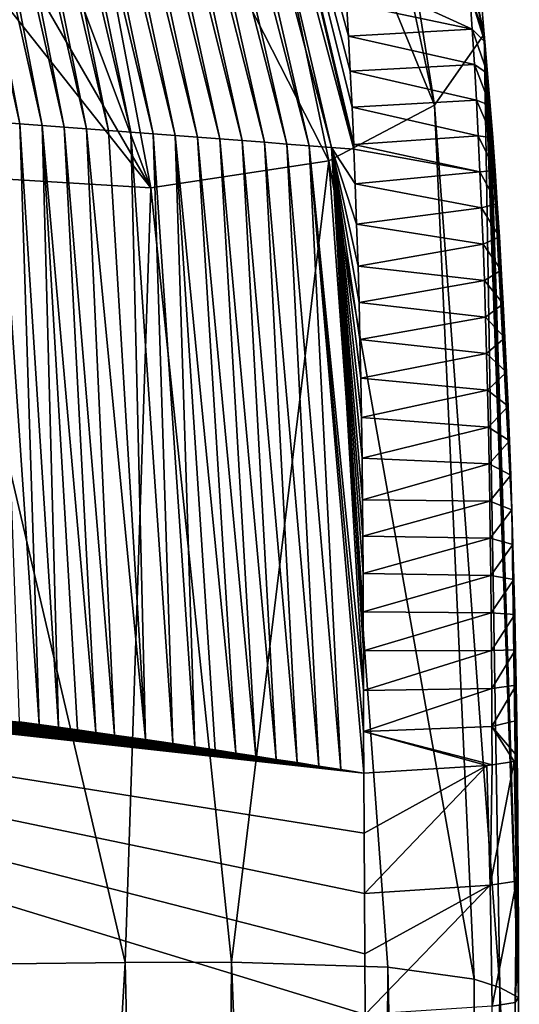
# Model space of a CAD drawing. Units: millimetres. Extents: x -224 to 224, y -642 to 10.
# Drawn here: x 206 to 224, y -253 to -218 of the extents above; entities that cross this region are included whole.
import ezdxf

# ---------------------------------------------------------------- set-up
doc = ezdxf.new("R2010")
doc.units = ezdxf.units.MM
doc.header["$LTSCALE"] = 81.481481
for name, color, linetype in [('118', 7, 'CONTINUOUS'), ('127', 7, 'CONTINUOUS'), ('189', 7, 'CONTINUOUS'), ('224', 7, 'CONTINUOUS'), ('225', 7, 'CONTINUOUS'), ('238', 7, 'CONTINUOUS'), ('280', 7, 'CONTINUOUS'), ('282', 7, 'CONTINUOUS')]:
    doc.layers.add(name, color=color, linetype=linetype)

msp = doc.modelspace()

# ---------------------------------------------------------------- linework, layer by layer
at = {"layer": '118', "linetype": 'Continuous'}
for points in [[(218.43, -247.259, -21.512), (218.442, -249.403, -21.339), (174.274, -240.221, -39.868), (218.43, -247.259, -21.512)], [(174.274, -240.221, -39.868), (218.442, -249.403, -21.339), (218.454, -251.561, -21.164), (174.274, -240.221, -39.868)], [(218.418, -245.118, -21.683), (218.43, -247.259, -21.512), (174.274, -240.221, -39.868), (218.418, -245.118, -21.683)], [(217.602, -244.987, -22.161), (218.418, -245.118, -21.683), (174.274, -240.221, -39.868), (217.602, -244.987, -22.161)], [(216.808, -244.86, -22.621), (217.602, -244.987, -22.161), (174.274, -240.221, -39.868), (216.808, -244.86, -22.621)], [(216.039, -244.739, -23.06), (216.808, -244.86, -22.621), (174.274, -240.221, -39.868), (216.039, -244.739, -23.06)], [(215.294, -244.622, -23.48), (216.039, -244.739, -23.06), (174.274, -240.221, -39.868), (215.294, -244.622, -23.48)], [(214.56, -244.509, -23.889), (215.294, -244.622, -23.48), (174.274, -240.221, -39.868), (214.56, -244.509, -23.889)], [(213.845, -244.399, -24.283), (214.56, -244.509, -23.889), (174.274, -240.221, -39.868), (213.845, -244.399, -24.283)], [(213.115, -244.288, -24.68), (213.845, -244.399, -24.283), (174.274, -240.221, -39.868), (213.115, -244.288, -24.68)], [(212.388, -244.178, -25.071), (213.115, -244.288, -24.68), (174.274, -240.221, -39.868), (212.388, -244.178, -25.071)], [(211.598, -244.061, -25.489), (212.388, -244.178, -25.071), (174.274, -240.221, -39.868), (211.598, -244.061, -25.489)], [(210.626, -243.918, -25.998), (211.598, -244.061, -25.489), (174.274, -240.221, -39.868), (210.626, -243.918, -25.998)], [(209.514, -243.757, -26.569), (210.626, -243.918, -25.998), (174.274, -240.221, -39.868), (209.514, -243.757, -26.569)], [(208.855, -243.662, -26.902), (209.514, -243.757, -26.569), (174.274, -240.221, -39.868), (208.855, -243.662, -26.902)], [(208.196, -243.569, -27.232), (208.855, -243.662, -26.902), (174.274, -240.221, -39.868), (208.196, -243.569, -27.232)], [(207.523, -243.474, -27.565), (208.196, -243.569, -27.232), (174.274, -240.221, -39.868), (207.523, -243.474, -27.565)], [(206.836, -243.379, -27.902), (207.523, -243.474, -27.565), (174.274, -240.221, -39.868), (206.836, -243.379, -27.902)], [(206.131, -243.282, -28.243), (206.836, -243.379, -27.902), (174.274, -240.221, -39.868), (206.131, -243.282, -28.243)], [(185.197, -330.537, -30.706), (174.274, -240.221, -39.868), (218.791, -313.086, -15.511), (185.197, -330.537, -30.706)], [(218.791, -313.086, -15.511), (174.274, -240.221, -39.868), (218.691, -296.091, -17.201), (218.791, -313.086, -15.511)], [(218.691, -296.091, -17.201), (174.274, -240.221, -39.868), (218.584, -276.417, -19.036), (218.691, -296.091, -17.201)], [(218.584, -276.417, -19.036), (174.274, -240.221, -39.868), (218.466, -253.725, -20.987), (218.584, -276.417, -19.036)], [(218.466, -253.725, -20.987), (174.274, -240.221, -39.868), (218.454, -251.561, -21.164), (218.466, -253.725, -20.987)]]:
    msp.add_3dface(points, dxfattribs=at)
at = {"layer": '127', "linetype": 'Continuous'}
for points in [[(201.113, -199.266, -19.464), (201.823, -199.267, -19.104), (206.141, -221.955, -27.168), (201.113, -199.266, -19.464)], [(205.351, -221.897, -27.547), (201.113, -199.266, -19.464), (206.141, -221.955, -27.168), (205.351, -221.897, -27.547)], [(201.823, -199.267, -19.104), (202.533, -199.269, -18.739), (206.933, -222.012, -26.785), (201.823, -199.267, -19.104)], [(206.141, -221.955, -27.168), (201.823, -199.267, -19.104), (206.933, -222.012, -26.785), (206.141, -221.955, -27.168)], [(202.533, -199.269, -18.739), (203.243, -199.27, -18.371), (207.724, -222.071, -26.396), (202.533, -199.269, -18.739)], [(206.933, -222.012, -26.785), (202.533, -199.269, -18.739), (207.724, -222.071, -26.396), (206.933, -222.012, -26.785)], [(203.243, -199.27, -18.371), (203.953, -199.27, -17.999), (208.516, -222.129, -26.002), (203.243, -199.27, -18.371)], [(207.724, -222.071, -26.396), (203.243, -199.27, -18.371), (208.516, -222.129, -26.002), (207.724, -222.071, -26.396)], [(203.953, -199.27, -17.999), (204.663, -199.271, -17.622), (209.309, -222.188, -25.603), (203.953, -199.27, -17.999)], [(208.516, -222.129, -26.002), (203.953, -199.27, -17.999), (209.309, -222.188, -25.603), (208.516, -222.129, -26.002)], [(204.663, -199.271, -17.622), (205.372, -199.271, -17.242), (210.102, -222.248, -25.198), (204.663, -199.271, -17.622)], [(209.309, -222.188, -25.603), (204.663, -199.271, -17.622), (210.102, -222.248, -25.198), (209.309, -222.188, -25.603)], [(205.372, -199.271, -17.242), (206.081, -199.27, -16.857), (210.895, -222.307, -24.789), (205.372, -199.271, -17.242)], [(210.102, -222.248, -25.198), (205.372, -199.271, -17.242), (210.895, -222.307, -24.789), (210.102, -222.248, -25.198)], [(206.081, -199.27, -16.857), (206.791, -199.269, -16.467), (211.69, -222.368, -24.374), (206.081, -199.27, -16.857)], [(210.895, -222.307, -24.789), (206.081, -199.27, -16.857), (211.69, -222.368, -24.374), (210.895, -222.307, -24.789)], [(206.791, -199.269, -16.467), (207.5, -199.268, -16.074), (212.484, -222.428, -23.953), (206.791, -199.269, -16.467)], [(211.69, -222.368, -24.374), (206.791, -199.269, -16.467), (212.484, -222.428, -23.953), (211.69, -222.368, -24.374)], [(207.5, -199.268, -16.074), (208.209, -199.267, -15.676), (213.279, -222.489, -23.527), (207.5, -199.268, -16.074)], [(212.484, -222.428, -23.953), (207.5, -199.268, -16.074), (213.279, -222.489, -23.527), (212.484, -222.428, -23.953)], [(208.209, -199.267, -15.676), (208.918, -199.265, -15.274), (214.075, -222.551, -23.096), (208.209, -199.267, -15.676)], [(213.279, -222.489, -23.527), (208.209, -199.267, -15.676), (214.075, -222.551, -23.096), (213.279, -222.489, -23.527)], [(208.918, -199.265, -15.274), (209.627, -199.262, -14.867), (214.871, -222.613, -22.659), (208.918, -199.265, -15.274)], [(214.075, -222.551, -23.096), (208.918, -199.265, -15.274), (214.871, -222.613, -22.659), (214.075, -222.551, -23.096)], [(209.627, -199.262, -14.867), (210.336, -199.26, -14.457), (215.668, -222.675, -22.216), (209.627, -199.262, -14.867)], [(214.871, -222.613, -22.659), (209.627, -199.262, -14.867), (215.668, -222.675, -22.216), (214.871, -222.613, -22.659)], [(210.336, -199.26, -14.457), (211.046, -199.256, -14.041), (216.466, -222.737, -21.767), (210.336, -199.26, -14.457)], [(215.668, -222.675, -22.216), (210.336, -199.26, -14.457), (216.466, -222.737, -21.767), (215.668, -222.675, -22.216)], [(211.046, -199.256, -14.041), (211.755, -199.253, -13.621), (217.264, -222.8, -21.313), (211.046, -199.256, -14.041)], [(216.466, -222.737, -21.767), (211.046, -199.256, -14.041), (217.264, -222.8, -21.313), (216.466, -222.737, -21.767)], [(211.755, -199.253, -13.621), (212.464, -199.249, -13.197), (218.062, -222.86, -20.852), (211.755, -199.253, -13.621)], [(217.264, -222.8, -21.313), (211.755, -199.253, -13.621), (218.062, -222.86, -20.852), (217.264, -222.8, -21.313)], [(218.062, -222.86, -20.852), (212.464, -199.249, -13.197), (218.055, -222.695, -20.819), (218.062, -222.86, -20.852)], [(218.055, -222.695, -20.819), (212.464, -199.249, -13.197), (217.997, -221.358, -20.534), (218.055, -222.695, -20.819)], [(217.997, -221.358, -20.534), (212.464, -199.249, -13.197), (217.935, -220.07, -20.232), (217.997, -221.358, -20.534)], [(217.935, -220.07, -20.232), (212.464, -199.249, -13.197), (217.87, -218.832, -19.916), (217.935, -220.07, -20.232)], [(217.87, -218.832, -19.916), (212.464, -199.249, -13.197), (217.804, -217.643, -19.589), (217.87, -218.832, -19.916)], [(206.836, -243.379, -27.902), (206.131, -243.282, -28.243), (205.351, -221.897, -27.547), (206.836, -243.379, -27.902)], [(206.836, -243.379, -27.902), (205.351, -221.897, -27.547), (206.141, -221.955, -27.168), (206.836, -243.379, -27.902)], [(207.523, -243.474, -27.565), (206.836, -243.379, -27.902), (206.141, -221.955, -27.168), (207.523, -243.474, -27.565)], [(207.523, -243.474, -27.565), (206.141, -221.955, -27.168), (206.933, -222.012, -26.785), (207.523, -243.474, -27.565)], [(208.855, -243.662, -26.902), (208.196, -243.569, -27.232), (206.933, -222.012, -26.785), (208.855, -243.662, -26.902)], [(208.855, -243.662, -26.902), (206.933, -222.012, -26.785), (207.724, -222.071, -26.396), (208.855, -243.662, -26.902)], [(208.196, -243.569, -27.232), (207.523, -243.474, -27.565), (206.933, -222.012, -26.785), (208.196, -243.569, -27.232)], [(209.514, -243.757, -26.569), (208.855, -243.662, -26.902), (207.724, -222.071, -26.396), (209.514, -243.757, -26.569)], [(209.514, -243.757, -26.569), (207.724, -222.071, -26.396), (208.516, -222.129, -26.002), (209.514, -243.757, -26.569)], [(210.626, -243.918, -25.998), (209.514, -243.757, -26.569), (208.516, -222.129, -26.002), (210.626, -243.918, -25.998)], [(210.626, -243.918, -25.998), (208.516, -222.129, -26.002), (209.309, -222.188, -25.603), (210.626, -243.918, -25.998)], [(210.626, -243.918, -25.998), (209.309, -222.188, -25.603), (210.102, -222.248, -25.198), (210.626, -243.918, -25.998)], [(211.598, -244.061, -25.489), (210.626, -243.918, -25.998), (210.102, -222.248, -25.198), (211.598, -244.061, -25.489)], [(211.598, -244.061, -25.489), (210.102, -222.248, -25.198), (210.895, -222.307, -24.789), (211.598, -244.061, -25.489)], [(212.388, -244.178, -25.071), (211.598, -244.061, -25.489), (210.895, -222.307, -24.789), (212.388, -244.178, -25.071)], [(212.388, -244.178, -25.071), (210.895, -222.307, -24.789), (211.69, -222.368, -24.374), (212.388, -244.178, -25.071)], [(213.845, -244.399, -24.283), (213.115, -244.288, -24.68), (211.69, -222.368, -24.374), (213.845, -244.399, -24.283)], [(213.845, -244.399, -24.283), (211.69, -222.368, -24.374), (212.484, -222.428, -23.953), (213.845, -244.399, -24.283)], [(213.115, -244.288, -24.68), (212.388, -244.178, -25.071), (211.69, -222.368, -24.374), (213.115, -244.288, -24.68)], [(214.56, -244.509, -23.889), (213.845, -244.399, -24.283), (212.484, -222.428, -23.953), (214.56, -244.509, -23.889)], [(214.56, -244.509, -23.889), (212.484, -222.428, -23.953), (213.279, -222.489, -23.527), (214.56, -244.509, -23.889)], [(215.294, -244.622, -23.48), (214.56, -244.509, -23.889), (213.279, -222.489, -23.527), (215.294, -244.622, -23.48)], [(215.294, -244.622, -23.48), (213.279, -222.489, -23.527), (214.075, -222.551, -23.096), (215.294, -244.622, -23.48)], [(216.039, -244.739, -23.06), (215.294, -244.622, -23.48), (214.075, -222.551, -23.096), (216.039, -244.739, -23.06)], [(216.039, -244.739, -23.06), (214.075, -222.551, -23.096), (214.871, -222.613, -22.659), (216.039, -244.739, -23.06)], [(216.808, -244.86, -22.621), (216.039, -244.739, -23.06), (214.871, -222.613, -22.659), (216.808, -244.86, -22.621)], [(216.808, -244.86, -22.621), (214.871, -222.613, -22.659), (215.668, -222.675, -22.216), (216.808, -244.86, -22.621)], [(217.602, -244.987, -22.161), (216.808, -244.86, -22.621), (215.668, -222.675, -22.216), (217.602, -244.987, -22.161)], [(217.602, -244.987, -22.161), (215.668, -222.675, -22.216), (216.466, -222.737, -21.767), (217.602, -244.987, -22.161)], [(218.418, -245.118, -21.683), (217.602, -244.987, -22.161), (216.466, -222.737, -21.767), (218.418, -245.118, -21.683)], [(218.418, -245.118, -21.683), (216.466, -222.737, -21.767), (218.41, -243.627, -21.798), (218.418, -245.118, -21.683)], [(216.466, -222.737, -21.767), (217.264, -222.8, -21.313), (218.405, -242.172, -21.899), (216.466, -222.737, -21.767)], [(218.41, -243.627, -21.798), (216.466, -222.737, -21.767), (218.405, -242.172, -21.899), (218.41, -243.627, -21.798)], [(217.264, -222.8, -21.313), (218.062, -222.86, -20.852), (218.111, -224.088, -21.084), (217.264, -222.8, -21.313)], [(217.264, -222.8, -21.313), (218.111, -224.088, -21.084), (218.161, -225.53, -21.327), (217.264, -222.8, -21.313)], [(218.405, -242.172, -21.899), (217.264, -222.8, -21.313), (218.401, -240.75, -21.985), (218.405, -242.172, -21.899)], [(218.401, -240.75, -21.985), (217.264, -222.8, -21.313), (218.397, -239.36, -22.051), (218.401, -240.75, -21.985)], [(218.397, -239.36, -22.051), (217.264, -222.8, -21.313), (218.391, -237.998, -22.098), (218.397, -239.36, -22.051)], [(218.391, -237.998, -22.098), (217.264, -222.8, -21.313), (218.383, -236.665, -22.122), (218.391, -237.998, -22.098)], [(218.383, -236.665, -22.122), (217.264, -222.8, -21.313), (218.372, -235.36, -22.124), (218.383, -236.665, -22.122)], [(218.372, -235.36, -22.124), (217.264, -222.8, -21.313), (218.356, -233.875, -22.096), (218.372, -235.36, -22.124)], [(218.356, -233.875, -22.096), (217.264, -222.8, -21.313), (218.335, -232.43, -22.037), (218.356, -233.875, -22.096)], [(218.335, -232.43, -22.037), (217.264, -222.8, -21.313), (218.309, -231.02, -21.951), (218.335, -232.43, -22.037)], [(218.309, -231.02, -21.951), (217.264, -222.8, -21.313), (218.279, -229.649, -21.839), (218.309, -231.02, -21.951)], [(218.279, -229.649, -21.839), (217.264, -222.8, -21.313), (218.246, -228.321, -21.702), (218.279, -229.649, -21.839)], [(218.246, -228.321, -21.702), (217.264, -222.8, -21.313), (218.209, -227.029, -21.544), (218.246, -228.321, -21.702)], [(218.209, -227.029, -21.544), (217.264, -222.8, -21.313), (218.161, -225.53, -21.327), (218.209, -227.029, -21.544)]]:
    msp.add_3dface(points, dxfattribs=at)
at = {"layer": '189', "linetype": 'Continuous'}
for points in [[(223.942, -253.116, -13.642), (223.952, -302.111, -8.704), (223.823, -253.294, -15.842), (223.942, -253.116, -13.642)], [(223.964, -271.202, -11.947), (223.952, -302.111, -8.704), (223.942, -253.116, -13.642), (223.964, -271.202, -11.947)], [(223.823, -253.294, -15.842), (223.136, -324.356, -10.249), (223.001, -253.425, -17.433), (223.823, -253.294, -15.842)], [(223.952, -302.111, -8.704), (223.136, -324.356, -10.249), (223.823, -253.294, -15.842), (223.952, -302.111, -8.704)]]:
    msp.add_3dface(points, dxfattribs=at)
at = {"layer": '224', "linetype": 'Continuous'}
for points in [[(223.862, -248.962, -16.006), (222.927, -249.114, -17.875), (223.787, -244.693, -16.472), (223.862, -248.962, -16.006)], [(223.787, -244.693, -16.472), (222.927, -249.114, -17.875), (222.995, -244.821, -18.075), (223.787, -244.693, -16.472)], [(223.891, -244.513, -14.164), (223.862, -248.962, -16.006), (223.787, -244.693, -16.472), (223.891, -244.513, -14.164)], [(223.913, -246.624, -14.105), (223.862, -248.962, -16.006), (223.891, -244.513, -14.164), (223.913, -246.624, -14.105)], [(218.43, -247.259, -21.512), (218.418, -245.118, -21.683), (222.81, -244.841, -18.318), (218.43, -247.259, -21.512)], [(218.442, -249.403, -21.339), (218.43, -247.259, -21.512), (222.81, -244.841, -18.318), (218.442, -249.403, -21.339)], [(222.927, -249.114, -17.875), (218.442, -249.403, -21.339), (222.81, -244.841, -18.318), (222.927, -249.114, -17.875)], [(222.995, -244.821, -18.075), (222.927, -249.114, -17.875), (222.81, -244.841, -18.318), (222.995, -244.821, -18.075)], [(223.929, -248.802, -13.989), (223.862, -248.962, -16.006), (223.913, -246.624, -14.105), (223.929, -248.802, -13.989)]]:
    msp.add_3dface(points, dxfattribs=at)
at = {"layer": '225', "linetype": 'Continuous'}
for points in [[(223.001, -253.425, -17.433), (222.927, -249.114, -17.875), (223.862, -248.962, -16.006), (223.001, -253.425, -17.433)], [(223.823, -253.294, -15.842), (223.001, -253.425, -17.433), (223.862, -248.962, -16.006), (223.823, -253.294, -15.842)], [(223.823, -253.294, -15.842), (223.862, -248.962, -16.006), (223.929, -248.802, -13.989), (223.823, -253.294, -15.842)], [(223.823, -253.294, -15.842), (223.929, -248.802, -13.989), (223.937, -250.935, -13.83), (223.823, -253.294, -15.842)], [(218.454, -251.561, -21.164), (218.442, -249.403, -21.339), (222.927, -249.114, -17.875), (218.454, -251.561, -21.164)], [(218.466, -253.725, -20.987), (218.454, -251.561, -21.164), (222.927, -249.114, -17.875), (218.466, -253.725, -20.987)], [(223.001, -253.425, -17.433), (218.466, -253.725, -20.987), (222.927, -249.114, -17.875), (223.001, -253.425, -17.433)], [(223.942, -253.116, -13.642), (223.823, -253.294, -15.842), (223.937, -250.935, -13.83), (223.942, -253.116, -13.642)]]:
    msp.add_3dface(points, dxfattribs=at)
at = {"layer": '238', "linetype": 'Continuous'}
for points in [[(222.205, -217.319, -15.171), (222.118, -216.071, -14.759), (222.713, -218.751, -9.613), (222.205, -217.319, -15.171)], [(222.713, -218.751, -9.613), (222.118, -216.071, -14.759), (222.635, -217.903, -9.28), (222.713, -218.751, -9.613)], [(217.804, -217.643, -19.589), (217.734, -216.498, -19.252), (222.287, -218.575, -15.559), (217.804, -217.643, -19.589)], [(217.734, -216.498, -19.252), (222.205, -217.319, -15.171), (222.287, -218.575, -15.559), (217.734, -216.498, -19.252)], [(222.287, -218.575, -15.559), (222.205, -217.319, -15.171), (222.737, -219.027, -9.719), (222.287, -218.575, -15.559)], [(222.737, -219.027, -9.719), (222.205, -217.319, -15.171), (222.713, -218.751, -9.613), (222.737, -219.027, -9.719)], [(217.87, -218.832, -19.916), (217.804, -217.643, -19.589), (222.287, -218.575, -15.559), (217.87, -218.832, -19.916)], [(217.87, -218.832, -19.916), (222.287, -218.575, -15.559), (222.364, -219.838, -15.923), (217.87, -218.832, -19.916)], [(222.364, -219.838, -15.923), (222.287, -218.575, -15.559), (222.835, -220.161, -10.138), (222.364, -219.838, -15.923)], [(222.835, -220.161, -10.138), (222.287, -218.575, -15.559), (222.737, -219.027, -9.719), (222.835, -220.161, -10.138)], [(217.935, -220.07, -20.232), (217.87, -218.832, -19.916), (222.364, -219.838, -15.923), (217.935, -220.07, -20.232)], [(217.935, -220.07, -20.232), (222.364, -219.838, -15.923), (222.435, -221.108, -16.261), (217.935, -220.07, -20.232)], [(222.435, -221.108, -16.261), (222.364, -219.838, -15.923), (222.928, -221.304, -10.538), (222.435, -221.108, -16.261)], [(222.928, -221.304, -10.538), (222.364, -219.838, -15.923), (222.835, -220.161, -10.138), (222.928, -221.304, -10.538)], [(217.997, -221.358, -20.534), (217.935, -220.07, -20.232), (222.435, -221.108, -16.261), (217.997, -221.358, -20.534)], [(217.997, -221.358, -20.534), (222.435, -221.108, -16.261), (222.501, -222.385, -16.575), (217.997, -221.358, -20.534)], [(222.501, -222.385, -16.575), (222.435, -221.108, -16.261), (223.016, -222.457, -10.919), (222.501, -222.385, -16.575)], [(223.016, -222.457, -10.919), (222.435, -221.108, -16.261), (222.928, -221.304, -10.538), (223.016, -222.457, -10.919)], [(218.055, -222.695, -20.819), (217.997, -221.358, -20.534), (222.501, -222.385, -16.575), (218.055, -222.695, -20.819)], [(218.055, -222.695, -20.819), (222.501, -222.385, -16.575), (222.562, -223.667, -16.863), (218.055, -222.695, -20.819)], [(222.562, -223.667, -16.863), (222.501, -222.385, -16.575), (223.099, -223.621, -11.28), (222.562, -223.667, -16.863)], [(223.099, -223.621, -11.28), (222.501, -222.385, -16.575), (223.016, -222.457, -10.919), (223.099, -223.621, -11.28)], [(218.062, -222.86, -20.852), (218.055, -222.695, -20.819), (222.562, -223.667, -16.863), (218.062, -222.86, -20.852)], [(218.111, -224.088, -21.084), (218.062, -222.86, -20.852), (222.562, -223.667, -16.863), (218.111, -224.088, -21.084)], [(218.111, -224.088, -21.084), (222.562, -223.667, -16.863), (222.619, -224.955, -17.126), (218.111, -224.088, -21.084)], [(223.178, -224.796, -11.622), (222.562, -223.667, -16.863), (223.099, -223.621, -11.28), (223.178, -224.796, -11.622)], [(222.619, -224.955, -17.126), (222.562, -223.667, -16.863), (223.178, -224.796, -11.622), (222.619, -224.955, -17.126)], [(218.161, -225.53, -21.327), (218.111, -224.088, -21.084), (222.619, -224.955, -17.126), (218.161, -225.53, -21.327)], [(218.161, -225.53, -21.327), (222.619, -224.955, -17.126), (222.67, -226.247, -17.363), (218.161, -225.53, -21.327)], [(223.253, -225.981, -11.944), (222.619, -224.955, -17.126), (223.178, -224.796, -11.622), (223.253, -225.981, -11.944)], [(222.67, -226.247, -17.363), (222.619, -224.955, -17.126), (223.253, -225.981, -11.944), (222.67, -226.247, -17.363)], [(218.209, -227.029, -21.544), (218.161, -225.53, -21.327), (222.67, -226.247, -17.363), (218.209, -227.029, -21.544)], [(223.323, -227.176, -12.246), (222.67, -226.247, -17.363), (223.253, -225.981, -11.944), (223.323, -227.176, -12.246)], [(218.209, -227.029, -21.544), (222.67, -226.247, -17.363), (222.717, -227.544, -17.574), (218.209, -227.029, -21.544)], [(222.717, -227.544, -17.574), (222.67, -226.247, -17.363), (223.323, -227.176, -12.246), (222.717, -227.544, -17.574)], [(218.246, -228.321, -21.702), (218.209, -227.029, -21.544), (222.717, -227.544, -17.574), (218.246, -228.321, -21.702)], [(223.389, -228.379, -12.527), (222.717, -227.544, -17.574), (223.323, -227.176, -12.246), (223.389, -228.379, -12.527)], [(218.246, -228.321, -21.702), (222.717, -227.544, -17.574), (222.76, -228.845, -17.759), (218.246, -228.321, -21.702)], [(222.76, -228.845, -17.759), (222.717, -227.544, -17.574), (223.389, -228.379, -12.527), (222.76, -228.845, -17.759)], [(218.279, -229.649, -21.839), (218.246, -228.321, -21.702), (222.76, -228.845, -17.759), (218.279, -229.649, -21.839)], [(223.451, -229.59, -12.786), (222.76, -228.845, -17.759), (223.389, -228.379, -12.527), (223.451, -229.59, -12.786)], [(218.279, -229.649, -21.839), (222.76, -228.845, -17.759), (222.798, -230.15, -17.919), (218.279, -229.649, -21.839)], [(222.798, -230.15, -17.919), (222.76, -228.845, -17.759), (223.451, -229.59, -12.786), (222.798, -230.15, -17.919)], [(218.309, -231.02, -21.951), (218.279, -229.649, -21.839), (222.798, -230.15, -17.919), (218.309, -231.02, -21.951)], [(223.508, -230.807, -13.023), (222.798, -230.15, -17.919), (223.451, -229.59, -12.786), (223.508, -230.807, -13.023)], [(218.309, -231.02, -21.951), (222.798, -230.15, -17.919), (222.832, -231.458, -18.052), (218.309, -231.02, -21.951)], [(222.832, -231.458, -18.052), (222.798, -230.15, -17.919), (223.508, -230.807, -13.023), (222.832, -231.458, -18.052)], [(218.335, -232.43, -22.037), (218.309, -231.02, -21.951), (222.832, -231.458, -18.052), (218.335, -232.43, -22.037)], [(223.562, -232.029, -13.239), (222.832, -231.458, -18.052), (223.508, -230.807, -13.023), (223.562, -232.029, -13.239)], [(218.335, -232.43, -22.037), (222.832, -231.458, -18.052), (222.862, -232.77, -18.16), (218.335, -232.43, -22.037)], [(222.862, -232.77, -18.16), (222.832, -231.458, -18.052), (223.562, -232.029, -13.239), (222.862, -232.77, -18.16)], [(223.611, -233.255, -13.432), (222.862, -232.77, -18.16), (223.562, -232.029, -13.239), (223.611, -233.255, -13.432)], [(218.356, -233.875, -22.096), (218.335, -232.43, -22.037), (222.862, -232.77, -18.16), (218.356, -233.875, -22.096)], [(218.356, -233.875, -22.096), (222.862, -232.77, -18.16), (222.889, -234.087, -18.242), (218.356, -233.875, -22.096)], [(222.889, -234.087, -18.242), (222.862, -232.77, -18.16), (223.611, -233.255, -13.432), (222.889, -234.087, -18.242)], [(223.657, -234.485, -13.602), (222.889, -234.087, -18.242), (223.611, -233.255, -13.432), (223.657, -234.485, -13.602)], [(218.372, -235.36, -22.124), (218.356, -233.875, -22.096), (222.889, -234.087, -18.242), (218.372, -235.36, -22.124)], [(218.372, -235.36, -22.124), (222.889, -234.087, -18.242), (222.911, -235.408, -18.299), (218.372, -235.36, -22.124)], [(222.911, -235.408, -18.299), (222.889, -234.087, -18.242), (223.657, -234.485, -13.602), (222.911, -235.408, -18.299)], [(223.698, -235.721, -13.751), (222.911, -235.408, -18.299), (223.657, -234.485, -13.602), (223.698, -235.721, -13.751)], [(218.383, -236.665, -22.122), (218.372, -235.36, -22.124), (222.911, -235.408, -18.299), (218.383, -236.665, -22.122)], [(218.383, -236.665, -22.122), (222.911, -235.408, -18.299), (222.93, -236.733, -18.33), (218.383, -236.665, -22.122)], [(222.93, -236.733, -18.33), (222.911, -235.408, -18.299), (223.698, -235.721, -13.751), (222.93, -236.733, -18.33)], [(223.736, -236.961, -13.877), (222.93, -236.733, -18.33), (223.698, -235.721, -13.751), (223.736, -236.961, -13.877)], [(218.391, -237.998, -22.098), (218.383, -236.665, -22.122), (222.93, -236.733, -18.33), (218.391, -237.998, -22.098)], [(218.391, -237.998, -22.098), (222.93, -236.733, -18.33), (222.946, -238.063, -18.338), (218.391, -237.998, -22.098)], [(222.946, -238.063, -18.338), (222.93, -236.733, -18.33), (223.736, -236.961, -13.877), (222.946, -238.063, -18.338)], [(223.771, -238.207, -13.981), (222.946, -238.063, -18.338), (223.736, -236.961, -13.877), (223.771, -238.207, -13.981)], [(218.397, -239.36, -22.051), (218.391, -237.998, -22.098), (222.946, -238.063, -18.338), (218.397, -239.36, -22.051)], [(218.397, -239.36, -22.051), (222.946, -238.063, -18.338), (222.959, -239.398, -18.323), (218.397, -239.36, -22.051)], [(222.959, -239.398, -18.323), (222.946, -238.063, -18.338), (223.771, -238.207, -13.981), (222.959, -239.398, -18.323)], [(223.801, -239.458, -14.062), (222.959, -239.398, -18.323), (223.771, -238.207, -13.981), (223.801, -239.458, -14.062)], [(218.401, -240.75, -21.985), (218.397, -239.36, -22.051), (222.959, -239.398, -18.323), (218.401, -240.75, -21.985)], [(218.401, -240.75, -21.985), (222.959, -239.398, -18.323), (222.97, -240.741, -18.287), (218.401, -240.75, -21.985)], [(222.97, -240.741, -18.287), (222.959, -239.398, -18.323), (223.801, -239.458, -14.062), (222.97, -240.741, -18.287)], [(223.829, -240.715, -14.121), (222.97, -240.741, -18.287), (223.801, -239.458, -14.062), (223.829, -240.715, -14.121)], [(218.405, -242.172, -21.899), (218.401, -240.75, -21.985), (222.97, -240.741, -18.287), (218.405, -242.172, -21.899)], [(218.405, -242.172, -21.899), (222.97, -240.741, -18.287), (222.979, -242.092, -18.233), (218.405, -242.172, -21.899)], [(222.979, -242.092, -18.233), (222.97, -240.741, -18.287), (223.829, -240.715, -14.121), (222.979, -242.092, -18.233)], [(223.853, -241.976, -14.157), (222.979, -242.092, -18.233), (223.829, -240.715, -14.121), (223.853, -241.976, -14.157)], [(222.987, -243.452, -18.163), (222.979, -242.092, -18.233), (223.853, -241.976, -14.157), (222.987, -243.452, -18.163)], [(223.874, -243.242, -14.172), (222.987, -243.452, -18.163), (223.853, -241.976, -14.157), (223.874, -243.242, -14.172)], [(218.41, -243.627, -21.798), (218.405, -242.172, -21.899), (222.979, -242.092, -18.233), (218.41, -243.627, -21.798)], [(218.41, -243.627, -21.798), (222.979, -242.092, -18.233), (222.987, -243.452, -18.163), (218.41, -243.627, -21.798)], [(223.891, -244.513, -14.164), (222.987, -243.452, -18.163), (223.874, -243.242, -14.172), (223.891, -244.513, -14.164)], [(222.995, -244.821, -18.075), (218.41, -243.627, -21.798), (222.987, -243.452, -18.163), (222.995, -244.821, -18.075)], [(218.418, -245.118, -21.683), (218.41, -243.627, -21.798), (222.81, -244.841, -18.318), (218.418, -245.118, -21.683)], [(218.41, -243.627, -21.798), (222.995, -244.821, -18.075), (222.81, -244.841, -18.318), (218.41, -243.627, -21.798)], [(223.891, -244.513, -14.164), (223.787, -244.693, -16.472), (222.987, -243.452, -18.163), (223.891, -244.513, -14.164)], [(223.787, -244.693, -16.472), (222.995, -244.821, -18.075), (222.987, -243.452, -18.163), (223.787, -244.693, -16.472)]]:
    msp.add_3dface(points, dxfattribs=at)
at = {"layer": '280', "linetype": 'Continuous'}
for points in [[(205.68, -251.918, -0.125), (205.849, -321.47, 7.227), (209.895, -251.863, 0.417), (205.68, -251.918, -0.125)], [(205.849, -321.47, 7.227), (212.738, -376.891, 14.97), (209.895, -251.863, 0.417), (205.849, -321.47, 7.227)], [(209.895, -251.863, 0.417), (212.738, -376.891, 14.97), (213.689, -251.855, 0.435), (209.895, -251.863, 0.417)], [(212.738, -376.891, 14.97), (218.65, -377.2, 13.071), (213.689, -251.855, 0.435), (212.738, -376.891, 14.97)], [(213.689, -251.855, 0.435), (218.65, -377.2, 13.071), (219.271, -252.034, -1.637), (213.689, -251.855, 0.435)], [(218.65, -377.2, 13.071), (222.094, -377.941, 8.052), (219.271, -252.034, -1.637), (218.65, -377.2, 13.071)], [(219.271, -252.034, -1.637), (222.094, -377.941, 8.052), (222.354, -252.458, -6.364), (219.271, -252.034, -1.637)], [(222.354, -252.458, -6.364), (222.094, -377.941, 8.052), (223.274, -252.758, -9.684), (222.354, -252.458, -6.364)], [(222.094, -377.941, 8.052), (223.647, -378.927, 1.236), (223.274, -252.758, -9.684), (222.094, -377.941, 8.052)], [(223.647, -378.927, 1.236), (223.86, -338.179, -4.369), (223.274, -252.758, -9.684), (223.647, -378.927, 1.236)], [(223.86, -338.179, -4.369), (223.897, -327.337, -5.734), (223.274, -252.758, -9.684), (223.86, -338.179, -4.369)], [(223.897, -327.337, -5.734), (223.907, -323.942, -6.15), (223.274, -252.758, -9.684), (223.897, -327.337, -5.734)], [(223.907, -323.942, -6.15), (223.928, -315.371, -7.179), (223.274, -252.758, -9.684), (223.907, -323.942, -6.15)], [(223.928, -315.371, -7.179), (223.965, -287.455, -10.296), (223.274, -252.758, -9.684), (223.928, -315.371, -7.179)], [(223.965, -287.455, -10.296), (223.964, -271.202, -11.947), (223.274, -252.758, -9.684), (223.965, -287.455, -10.296)], [(223.964, -271.202, -11.947), (223.942, -253.116, -13.642), (223.274, -252.758, -9.684), (223.964, -271.202, -11.947)]]:
    msp.add_3dface(points, dxfattribs=at)
at = {"layer": '282', "linetype": 'Continuous'}
for points in [[(216.576, -193.716, 13.116), (215.622, -196.47, 15.217), (220.943, -221.289, -2.662), (216.576, -193.716, 13.116)], [(222.713, -218.751, -9.613), (222.635, -217.903, -9.28), (216.576, -193.716, 13.116), (222.713, -218.751, -9.613)], [(222.713, -218.751, -9.613), (216.576, -193.716, 13.116), (220.943, -221.289, -2.662), (222.713, -218.751, -9.613)], [(215.622, -196.47, 15.217), (212.429, -200.603, 17.861), (220.943, -221.289, -2.662), (215.622, -196.47, 15.217)], [(212.429, -200.603, 17.861), (206.749, -202.859, 18.162), (217.167, -223.272, 2.196), (212.429, -200.603, 17.861)], [(220.943, -221.289, -2.662), (212.429, -200.603, 17.861), (217.167, -223.272, 2.196), (220.943, -221.289, -2.662)], [(206.749, -202.859, 18.162), (202.916, -203.244, 17.382), (210.813, -224.231, 3.461), (206.749, -202.859, 18.162)], [(217.167, -223.272, 2.196), (206.749, -202.859, 18.162), (210.813, -224.231, 3.461), (217.167, -223.272, 2.196)], [(202.916, -203.244, 17.382), (198.665, -203.257, 16.16), (210.813, -224.231, 3.461), (202.916, -203.244, 17.382)], [(198.665, -203.257, 16.16), (201.277, -212.196, 8.148), (210.813, -224.231, 3.461), (198.665, -203.257, 16.16)], [(201.277, -212.196, 8.148), (203.326, -223.786, 2.335), (210.813, -224.231, 3.461), (201.277, -212.196, 8.148)], [(223.274, -252.758, -9.684), (222.713, -218.751, -9.613), (220.943, -221.289, -2.662), (223.274, -252.758, -9.684)], [(223.942, -253.116, -13.642), (222.737, -219.027, -9.719), (222.713, -218.751, -9.613), (223.942, -253.116, -13.642)], [(223.942, -253.116, -13.642), (222.713, -218.751, -9.613), (223.274, -252.758, -9.684), (223.942, -253.116, -13.642)], [(223.942, -253.116, -13.642), (222.835, -220.161, -10.138), (222.737, -219.027, -9.719), (223.942, -253.116, -13.642)], [(223.942, -253.116, -13.642), (222.928, -221.304, -10.538), (222.835, -220.161, -10.138), (223.942, -253.116, -13.642)], [(222.354, -252.458, -6.364), (220.943, -221.289, -2.662), (217.167, -223.272, 2.196), (222.354, -252.458, -6.364)], [(222.354, -252.458, -6.364), (223.274, -252.758, -9.684), (220.943, -221.289, -2.662), (222.354, -252.458, -6.364)], [(223.942, -253.116, -13.642), (223.698, -235.721, -13.751), (222.928, -221.304, -10.538), (223.942, -253.116, -13.642)], [(223.698, -235.721, -13.751), (223.016, -222.457, -10.919), (222.928, -221.304, -10.538), (223.698, -235.721, -13.751)], [(223.698, -235.721, -13.751), (223.099, -223.621, -11.28), (223.016, -222.457, -10.919), (223.698, -235.721, -13.751)], [(213.689, -251.855, 0.435), (217.167, -223.272, 2.196), (210.813, -224.231, 3.461), (213.689, -251.855, 0.435)], [(213.689, -251.855, 0.435), (219.271, -252.034, -1.637), (217.167, -223.272, 2.196), (213.689, -251.855, 0.435)], [(219.271, -252.034, -1.637), (222.354, -252.458, -6.364), (217.167, -223.272, 2.196), (219.271, -252.034, -1.637)], [(223.698, -235.721, -13.751), (223.657, -234.485, -13.602), (223.099, -223.621, -11.28), (223.698, -235.721, -13.751)], [(223.657, -234.485, -13.602), (223.611, -233.255, -13.432), (223.099, -223.621, -11.28), (223.657, -234.485, -13.602)], [(223.611, -233.255, -13.432), (223.178, -224.796, -11.622), (223.099, -223.621, -11.28), (223.611, -233.255, -13.432)], [(203.326, -223.786, 2.335), (205.68, -251.918, -0.125), (209.895, -251.863, 0.417), (203.326, -223.786, 2.335)], [(203.326, -223.786, 2.335), (209.895, -251.863, 0.417), (210.813, -224.231, 3.461), (203.326, -223.786, 2.335)], [(209.895, -251.863, 0.417), (213.689, -251.855, 0.435), (210.813, -224.231, 3.461), (209.895, -251.863, 0.417)], [(223.611, -233.255, -13.432), (223.562, -232.029, -13.239), (223.178, -224.796, -11.622), (223.611, -233.255, -13.432)], [(223.562, -232.029, -13.239), (223.508, -230.807, -13.023), (223.178, -224.796, -11.622), (223.562, -232.029, -13.239)], [(223.508, -230.807, -13.023), (223.253, -225.981, -11.944), (223.178, -224.796, -11.622), (223.508, -230.807, -13.023)], [(223.508, -230.807, -13.023), (223.451, -229.59, -12.786), (223.253, -225.981, -11.944), (223.508, -230.807, -13.023)], [(223.451, -229.59, -12.786), (223.323, -227.176, -12.246), (223.253, -225.981, -11.944), (223.451, -229.59, -12.786)], [(223.451, -229.59, -12.786), (223.389, -228.379, -12.527), (223.323, -227.176, -12.246), (223.451, -229.59, -12.786)], [(223.942, -253.116, -13.642), (223.736, -236.961, -13.877), (223.698, -235.721, -13.751), (223.942, -253.116, -13.642)], [(223.942, -253.116, -13.642), (223.771, -238.207, -13.981), (223.736, -236.961, -13.877), (223.942, -253.116, -13.642)], [(223.942, -253.116, -13.642), (223.801, -239.458, -14.062), (223.771, -238.207, -13.981), (223.942, -253.116, -13.642)], [(223.942, -253.116, -13.642), (223.829, -240.715, -14.121), (223.801, -239.458, -14.062), (223.942, -253.116, -13.642)], [(223.942, -253.116, -13.642), (223.937, -250.935, -13.83), (223.829, -240.715, -14.121), (223.942, -253.116, -13.642)], [(223.937, -250.935, -13.83), (223.853, -241.976, -14.157), (223.829, -240.715, -14.121), (223.937, -250.935, -13.83)], [(223.937, -250.935, -13.83), (223.929, -248.802, -13.989), (223.853, -241.976, -14.157), (223.937, -250.935, -13.83)], [(223.929, -248.802, -13.989), (223.874, -243.242, -14.172), (223.853, -241.976, -14.157), (223.929, -248.802, -13.989)], [(223.929, -248.802, -13.989), (223.913, -246.624, -14.105), (223.874, -243.242, -14.172), (223.929, -248.802, -13.989)], [(223.913, -246.624, -14.105), (223.891, -244.513, -14.164), (223.874, -243.242, -14.172), (223.913, -246.624, -14.105)]]:
    msp.add_3dface(points, dxfattribs=at)

doc.saveas('drawing.dxf')
